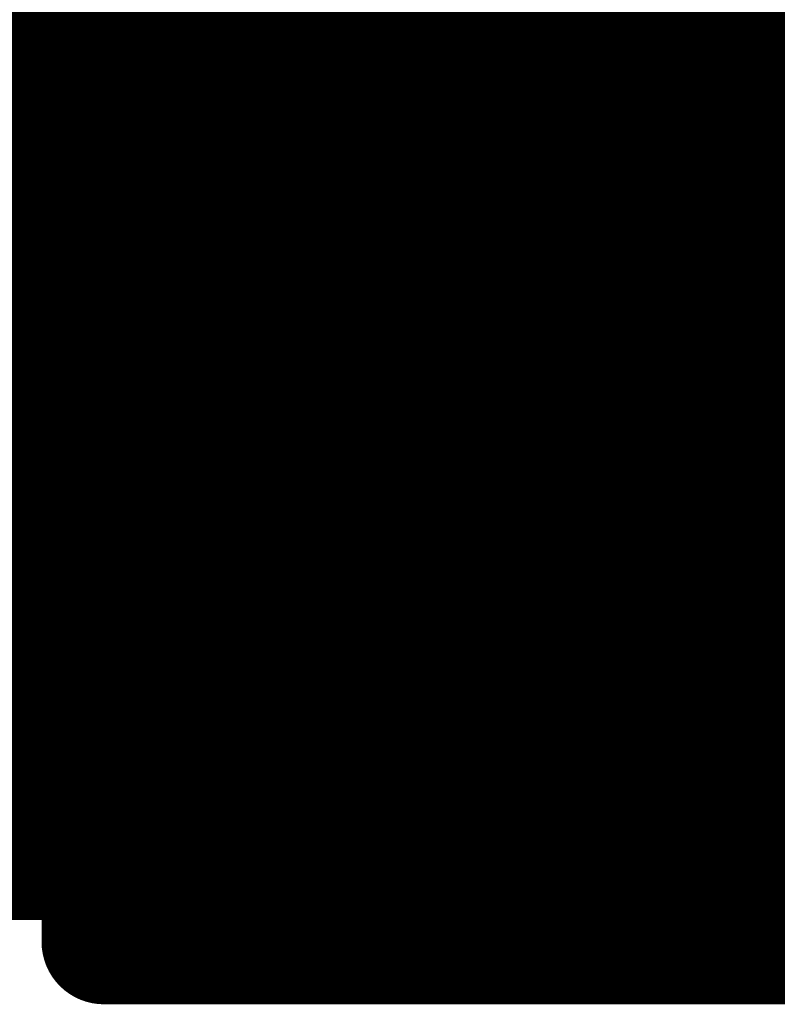
# Model space of a CAD drawing. Extents: x -12.1 to 35.3, y -10.6 to 49.4.
# Drawn here: x 11.2 to 11.4, y 10.1 to 10.3 of the extents above; entities that cross this region are included whole.
import ezdxf

# ---------------------------------------------------------------- set-up
doc = ezdxf.new("R2010")
doc.units = 0
doc.header["$MEASUREMENT"] = 0
doc.layers.add('LAYNR1', color=2, linetype='Continuous')

msp = doc.modelspace()

# ---------------------------------------------------------------- linework, layer by layer
at = {"layer": 'LAYNR1', "const_width": 0.0254}
for points in [[(11.23032, 10.31351), (11.23032, 10.27922)], [(11.24747, 10.31351), (11.24747, 10.27922)], [(11.26461, 10.27922), (11.26461, 10.31351)], [(11.28176, 10.31351), (11.28176, 10.27922)], [(11.2989, 10.31351), (11.2989, 10.27922)], [(11.31605, 10.31351), (11.31605, 10.27922)], [(11.33319, 10.31351), (11.33319, 10.27922)], [(11.35034, 10.31351), (11.35034, 10.27922)], [(11.36748, 10.31351), (11.36748, 10.27922)], [(11.38463, 10.31351), (11.38463, 10.27922)], [(11.21318, 10.29637), (11.23032, 10.29637)], [(11.23032, 10.29637), (11.24747, 10.29637)], [(11.24747, 10.29637), (11.26461, 10.29637)], [(11.26461, 10.29637), (11.28176, 10.29637)], [(11.28176, 10.29637), (11.2989, 10.29637)], [(11.2989, 10.29637), (11.31605, 10.29637)], [(11.31605, 10.29637), (11.33319, 10.29637)], [(11.33319, 10.29637), (11.35034, 10.29637)], [(11.35034, 10.29637), (11.36748, 10.29637)], [(11.36748, 10.29637), (11.38463, 10.29637)], [(11.38463, 10.29637), (11.40177, 10.29637)], [(11.21318, 10.27922), (11.23032, 10.27922)], [(11.23032, 10.27922), (11.24747, 10.27922)], [(11.23032, 10.27922), (11.23032, 10.26208)], [(11.24747, 10.27922), (11.26461, 10.27922)], [(11.24747, 10.27922), (11.24747, 10.26208)], [(11.28176, 10.27922), (11.26461, 10.27922)], [(11.26461, 10.27922), (11.26461, 10.26208)], [(11.28176, 10.26208), (11.28176, 10.27922)], [(11.28176, 10.27922), (11.2989, 10.27922)], [(11.2989, 10.27922), (11.31605, 10.27922)], [(11.2989, 10.27922), (11.2989, 10.26208)], [(11.31605, 10.27922), (11.33319, 10.27922)], [(11.31605, 10.27922), (11.31605, 10.26208)], [(11.33319, 10.27922), (11.35034, 10.27922)], [(11.33319, 10.27922), (11.33319, 10.26208)], [(11.35034, 10.27922), (11.35034, 10.26208)], [(11.35034, 10.27922), (11.36748, 10.27922)], [(11.36748, 10.27922), (11.38463, 10.27922)], [(11.36748, 10.27922), (11.36748, 10.26208)], [(11.38463, 10.27922), (11.40177, 10.27922)], [(11.38463, 10.27922), (11.38463, 10.26208)], [(11.21318, 10.26208), (11.23032, 10.26208)], [(11.23032, 10.26208), (11.24747, 10.26208)], [(11.23032, 10.26208), (11.23032, 10.24493)], [(11.24747, 10.26208), (11.26461, 10.26208)], [(11.24747, 10.26208), (11.24747, 10.24493)], [(11.26461, 10.26208), (11.28176, 10.26208)], [(11.26461, 10.26208), (11.26461, 10.24493)], [(11.2989, 10.26208), (11.28176, 10.26208)], [(11.28176, 10.26208), (11.28176, 10.24493)], [(11.2989, 10.24493), (11.2989, 10.26208)], [(11.2989, 10.26208), (11.31605, 10.26208)], [(11.31605, 10.26208), (11.33319, 10.26208)], [(11.31605, 10.26208), (11.31605, 10.24493)], [(11.33319, 10.26208), (11.35034, 10.26208)], [(11.33319, 10.26208), (11.33319, 10.24493)], [(11.35034, 10.26208), (11.36748, 10.26208)], [(11.35034, 10.26208), (11.35034, 10.24493)], [(11.36748, 10.26208), (11.36748, 10.24493)], [(11.36748, 10.26208), (11.38463, 10.26208)], [(11.38463, 10.26208), (11.40177, 10.26208)], [(11.38463, 10.26208), (11.38463, 10.24493)], [(11.23032, 10.24493), (11.21318, 10.24493)], [(11.23032, 10.24493), (11.24747, 10.24493)], [(11.23032, 10.22779), (11.23032, 10.24493)], [(11.24747, 10.24493), (11.26461, 10.24493)], [(11.24747, 10.24493), (11.24747, 10.22779)], [(11.26461, 10.24493), (11.28176, 10.24493)], [(11.26461, 10.24493), (11.26461, 10.22779)], [(11.28176, 10.24493), (11.2989, 10.24493)], [(11.28176, 10.24493), (11.28176, 10.22779)], [(11.31605, 10.24493), (11.2989, 10.24493)], [(11.2989, 10.24493), (11.2989, 10.22779)], [(11.31605, 10.22779), (11.31605, 10.24493)], [(11.31605, 10.24493), (11.33319, 10.24493)], [(11.33319, 10.24493), (11.35034, 10.24493)], [(11.33319, 10.24493), (11.33319, 10.22779)], [(11.35034, 10.24493), (11.36748, 10.24493)], [(11.35034, 10.24493), (11.35034, 10.22779)], [(11.36748, 10.24493), (11.38463, 10.24493)], [(11.36748, 10.24493), (11.36748, 10.22779)], [(11.38463, 10.24493), (11.38463, 10.22779)], [(11.38463, 10.24493), (11.40177, 10.24493)], [(11.21318, 10.22779), (11.23032, 10.22779)], [(11.24747, 10.22779), (11.23032, 10.22779)], [(11.23032, 10.22779), (11.23032, 10.1935)], [(11.24747, 10.22779), (11.26461, 10.22779)], [(11.24747, 10.1935), (11.24747, 10.22779)], [(11.26461, 10.22779), (11.28176, 10.22779)], [(11.26461, 10.22779), (11.26461, 10.1935)], [(11.28176, 10.22779), (11.2989, 10.22779)], [(11.28176, 10.22779), (11.28176, 10.1935)], [(11.2989, 10.22779), (11.31605, 10.22779)], [(11.2989, 10.22779), (11.2989, 10.1935)], [(11.33319, 10.22779), (11.31605, 10.22779)], [(11.31605, 10.22779), (11.31605, 10.1935)], [(11.33319, 10.1935), (11.33319, 10.22779)], [(11.33319, 10.22779), (11.35034, 10.22779)], [(11.35034, 10.22779), (11.36748, 10.22779)], [(11.35034, 10.22779), (11.35034, 10.1935)], [(11.36748, 10.22779), (11.38463, 10.22779)], [(11.36748, 10.22779), (11.36748, 10.1935)], [(11.38463, 10.22779), (11.40177, 10.22779)], [(11.38463, 10.22779), (11.38463, 10.1935)], [(11.21318, 10.21064), (11.23032, 10.21064)], [(11.23032, 10.21064), (11.24747, 10.21064)], [(11.24747, 10.21064), (11.26461, 10.21064)], [(11.26461, 10.21064), (11.28176, 10.21064)], [(11.28176, 10.21064), (11.2989, 10.21064)], [(11.2989, 10.21064), (11.31605, 10.21064)], [(11.31605, 10.21064), (11.33319, 10.21064)], [(11.33319, 10.21064), (11.35034, 10.21064)], [(11.35034, 10.21064), (11.36748, 10.21064)], [(11.36748, 10.21064), (11.38463, 10.21064)], [(11.38463, 10.21064), (11.40177, 10.21064)], [(11.21318, 10.1935), (11.23032, 10.1935)], [(11.23032, 10.1935), (11.24747, 10.1935)], [(11.23032, 10.1935), (11.23032, 10.17635)], [(11.26461, 10.1935), (11.24747, 10.1935)], [(11.24747, 10.1935), (11.24747, 10.17635)], [(11.26461, 10.1935), (11.28176, 10.1935)], [(11.26461, 10.17635), (11.26461, 10.1935)], [(11.28176, 10.1935), (11.2989, 10.1935)], [(11.28176, 10.1935), (11.28176, 10.17635)], [(11.2989, 10.1935), (11.31605, 10.1935)], [(11.2989, 10.1935), (11.2989, 10.17635)], [(11.31605, 10.1935), (11.33319, 10.1935)], [(11.31605, 10.1935), (11.31605, 10.17635)], [(11.35034, 10.1935), (11.33319, 10.1935)], [(11.33319, 10.1935), (11.33319, 10.17635)], [(11.35034, 10.17635), (11.35034, 10.1935)], [(11.35034, 10.1935), (11.36748, 10.1935)], [(11.36748, 10.1935), (11.38463, 10.1935)], [(11.36748, 10.1935), (11.36748, 10.17635)], [(11.38463, 10.1935), (11.40177, 10.1935)], [(11.38463, 10.1935), (11.38463, 10.17635)], [(11.23032, 10.17635), (11.21318, 10.17635)], [(11.23032, 10.17635), (11.24747, 10.17635)], [(11.23032, 10.12492), (11.23032, 10.17635)], [(11.24747, 10.17635), (11.26461, 10.17635)], [(11.24747, 10.17635), (11.24747, 10.12492)], [(11.28176, 10.17635), (11.26461, 10.17635)], [(11.26461, 10.17635), (11.26461, 10.10777)], [(11.28176, 10.17635), (11.2989, 10.17635)], [(11.28176, 10.12492), (11.28176, 10.17635)], [(11.2989, 10.17635), (11.31605, 10.17635)], [(11.2989, 10.17635), (11.2989, 10.10777)], [(11.31605, 10.17635), (11.33319, 10.17635)], [(11.31605, 10.17635), (11.31605, 10.10777)], [(11.33319, 10.17635), (11.35034, 10.17635)], [(11.33319, 10.17635), (11.33319, 10.10777)], [(11.36748, 10.17635), (11.35034, 10.17635)], [(11.35034, 10.17635), (11.35034, 10.10777)], [(11.36748, 10.10777), (11.36748, 10.17635)], [(11.36748, 10.17635), (11.38463, 10.17635)], [(11.38463, 10.17635), (11.40177, 10.17635)], [(11.38463, 10.17635), (11.38463, 10.10777)], [(11.21318, 10.15921), (11.23032, 10.15921)], [(11.23032, 10.15921), (11.24747, 10.15921)], [(11.24747, 10.15921), (11.26461, 10.15921)], [(11.26461, 10.15921), (11.28176, 10.15921)], [(11.28176, 10.15921), (11.2989, 10.15921)], [(11.2989, 10.15921), (11.31605, 10.15921)], [(11.31605, 10.15921), (11.33319, 10.15921)], [(11.33319, 10.15921), (11.35034, 10.15921)], [(11.35034, 10.15921), (11.36748, 10.15921)], [(11.36748, 10.15921), (11.38463, 10.15921)], [(11.38463, 10.15921), (11.40177, 10.15921)], [(11.21318, 10.14206), (11.23032, 10.14206)], [(11.23032, 10.14206), (11.24747, 10.14206)], [(11.24747, 10.14206), (11.26461, 10.14206)], [(11.26461, 10.14206), (11.28176, 10.14206)], [(11.28176, 10.14206), (11.2989, 10.14206)], [(11.2989, 10.14206), (11.31605, 10.14206)], [(11.31605, 10.14206), (11.33319, 10.14206)], [(11.33319, 10.14206), (11.35034, 10.14206)], [(11.35034, 10.14206), (11.36748, 10.14206)], [(11.36748, 10.14206), (11.38463, 10.14206)], [(11.38463, 10.14206), (11.40177, 10.14206)], [(11.21318, 10.12492), (11.23032, 10.12492)], [(11.23032, 10.12492), (11.24747, 10.12492)], [(11.24747, 10.12492), (11.24747, 10.10777)], [(11.24747, 10.12492), (11.26461, 10.12492)], [(11.26461, 10.12492), (11.28176, 10.12492)], [(11.28176, 10.10777), (11.28176, 10.12492)], [(11.28176, 10.12492), (11.2989, 10.12492)], [(11.2989, 10.12492), (11.31605, 10.12492)], [(11.31605, 10.12492), (11.33319, 10.12492)], [(11.33319, 10.12492), (11.35034, 10.12492)], [(11.35034, 10.12492), (11.36748, 10.12492)], [(11.36748, 10.12492), (11.38463, 10.12492)], [(11.38463, 10.12492), (11.40177, 10.12492)], [(11.24747, 10.10777), (11.26461, 10.10777)], [(11.26461, 10.10777), (11.28176, 10.10777)], [(11.28176, 10.10777), (11.2989, 10.10777)], [(11.2989, 10.10777), (11.31605, 10.10777)], [(11.31605, 10.10777), (11.33319, 10.10777)], [(11.33319, 10.10777), (11.35034, 10.10777)], [(11.35034, 10.10777), (11.36748, 10.10777)], [(11.36748, 10.10777), (11.38463, 10.10777)], [(11.38463, 10.10777), (11.40177, 10.10777)]]:
    msp.add_lwpolyline(points, dxfattribs=at)
at = {"layer": 'LAYNR1', "const_width": 0.0127}
for points in [[(11.22397, 10.29637, 1), (11.23667, 10.29637, 1)], [(11.22397, 10.29637, 1), (11.23667, 10.29637, 1)], [(11.24112, 10.29637, 1), (11.25382, 10.29637, 1)], [(11.24112, 10.29637, 1), (11.25382, 10.29637, 1)], [(11.25826, 10.29637, 1), (11.27096, 10.29637, 1)], [(11.25826, 10.29637, 1), (11.27096, 10.29637, 1)], [(11.27541, 10.29637, 1), (11.28811, 10.29637, 1)], [(11.27541, 10.29637, 1), (11.28811, 10.29637, 1)], [(11.29255, 10.29637, 1), (11.30525, 10.29637, 1)], [(11.29255, 10.29637, 1), (11.30525, 10.29637, 1)], [(11.3097, 10.29637, 1), (11.3224, 10.29637, 1)], [(11.3097, 10.29637, 1), (11.3224, 10.29637, 1)], [(11.32684, 10.29637, 1), (11.33954, 10.29637, 1)], [(11.32684, 10.29637, 1), (11.33954, 10.29637, 1)], [(11.34399, 10.29637, 1), (11.35669, 10.29637, 1)], [(11.34399, 10.29637, 1), (11.35669, 10.29637, 1)], [(11.36113, 10.29637, 1), (11.37383, 10.29637, 1)], [(11.36113, 10.29637, 1), (11.37383, 10.29637, 1)], [(11.37828, 10.29637, 1), (11.39098, 10.29637, 1)], [(11.37828, 10.29637, 1), (11.39098, 10.29637, 1)], [(11.22397, 10.27922, 1), (11.23667, 10.27922, 1)], [(11.22397, 10.27922, 1), (11.23667, 10.27922, 1)], [(11.22397, 10.27922, 1), (11.23667, 10.27922, 1)], [(11.22397, 10.27922, 1), (11.23667, 10.27922, 1)], [(11.24112, 10.27922, 1), (11.25382, 10.27922, 1)], [(11.24112, 10.27922, 1), (11.25382, 10.27922, 1)], [(11.24112, 10.27922, 1), (11.25382, 10.27922, 1)], [(11.24112, 10.27922, 1), (11.25382, 10.27922, 1)], [(11.25826, 10.27922, 1), (11.27096, 10.27922, 1)], [(11.25826, 10.27922, 1), (11.27096, 10.27922, 1)], [(11.25826, 10.27922, 1), (11.27096, 10.27922, 1)], [(11.25826, 10.27922, 1), (11.27096, 10.27922, 1)], [(11.27541, 10.27922, 1), (11.28811, 10.27922, 1)], [(11.27541, 10.27922, 1), (11.28811, 10.27922, 1)], [(11.27541, 10.27922, 1), (11.28811, 10.27922, 1)], [(11.27541, 10.27922, 1), (11.28811, 10.27922, 1)], [(11.29255, 10.27922, 1), (11.30525, 10.27922, 1)], [(11.29255, 10.27922, 1), (11.30525, 10.27922, 1)], [(11.29255, 10.27922, 1), (11.30525, 10.27922, 1)], [(11.29255, 10.27922, 1), (11.30525, 10.27922, 1)], [(11.3097, 10.27922, 1), (11.3224, 10.27922, 1)], [(11.3097, 10.27922, 1), (11.3224, 10.27922, 1)], [(11.3097, 10.27922, 1), (11.3224, 10.27922, 1)], [(11.3097, 10.27922, 1), (11.3224, 10.27922, 1)], [(11.32684, 10.27922, 1), (11.33954, 10.27922, 1)], [(11.32684, 10.27922, 1), (11.33954, 10.27922, 1)], [(11.32684, 10.27922, 1), (11.33954, 10.27922, 1)], [(11.32684, 10.27922, 1), (11.33954, 10.27922, 1)], [(11.34399, 10.27922, 1), (11.35669, 10.27922, 1)], [(11.34399, 10.27922, 1), (11.35669, 10.27922, 1)], [(11.34399, 10.27922, 1), (11.35669, 10.27922, 1)], [(11.34399, 10.27922, 1), (11.35669, 10.27922, 1)], [(11.36113, 10.27922, 1), (11.37383, 10.27922, 1)], [(11.36113, 10.27922, 1), (11.37383, 10.27922, 1)], [(11.36113, 10.27922, 1), (11.37383, 10.27922, 1)], [(11.36113, 10.27922, 1), (11.37383, 10.27922, 1)], [(11.37828, 10.27922, 1), (11.39098, 10.27922, 1)], [(11.37828, 10.27922, 1), (11.39098, 10.27922, 1)], [(11.37828, 10.27922, 1), (11.39098, 10.27922, 1)], [(11.37828, 10.27922, 1), (11.39098, 10.27922, 1)], [(11.22397, 10.26208, 1), (11.23667, 10.26208, 1)], [(11.22397, 10.26208, 1), (11.23667, 10.26208, 1)], [(11.22397, 10.26208, 1), (11.23667, 10.26208, 1)], [(11.22397, 10.26208, 1), (11.23667, 10.26208, 1)], [(11.24112, 10.26208, 1), (11.25382, 10.26208, 1)], [(11.24112, 10.26208, 1), (11.25382, 10.26208, 1)], [(11.24112, 10.26208, 1), (11.25382, 10.26208, 1)], [(11.24112, 10.26208, 1), (11.25382, 10.26208, 1)], [(11.25826, 10.26208, 1), (11.27096, 10.26208, 1)], [(11.25826, 10.26208, 1), (11.27096, 10.26208, 1)], [(11.25826, 10.26208, 1), (11.27096, 10.26208, 1)], [(11.25826, 10.26208, 1), (11.27096, 10.26208, 1)], [(11.27541, 10.26208, 1), (11.28811, 10.26208, 1)], [(11.27541, 10.26208, 1), (11.28811, 10.26208, 1)], [(11.27541, 10.26208, 1), (11.28811, 10.26208, 1)], [(11.27541, 10.26208, 1), (11.28811, 10.26208, 1)], [(11.29255, 10.26208, 1), (11.30525, 10.26208, 1)], [(11.29255, 10.26208, 1), (11.30525, 10.26208, 1)], [(11.29255, 10.26208, 1), (11.30525, 10.26208, 1)], [(11.29255, 10.26208, 1), (11.30525, 10.26208, 1)], [(11.3097, 10.26208, 1), (11.3224, 10.26208, 1)], [(11.3097, 10.26208, 1), (11.3224, 10.26208, 1)], [(11.3097, 10.26208, 1), (11.3224, 10.26208, 1)], [(11.3097, 10.26208, 1), (11.3224, 10.26208, 1)], [(11.32684, 10.26208, 1), (11.33954, 10.26208, 1)], [(11.32684, 10.26208, 1), (11.33954, 10.26208, 1)], [(11.32684, 10.26208, 1), (11.33954, 10.26208, 1)], [(11.32684, 10.26208, 1), (11.33954, 10.26208, 1)], [(11.34399, 10.26208, 1), (11.35669, 10.26208, 1)], [(11.34399, 10.26208, 1), (11.35669, 10.26208, 1)], [(11.34399, 10.26208, 1), (11.35669, 10.26208, 1)], [(11.34399, 10.26208, 1), (11.35669, 10.26208, 1)], [(11.36113, 10.26208, 1), (11.37383, 10.26208, 1)], [(11.36113, 10.26208, 1), (11.37383, 10.26208, 1)], [(11.36113, 10.26208, 1), (11.37383, 10.26208, 1)], [(11.36113, 10.26208, 1), (11.37383, 10.26208, 1)], [(11.37828, 10.26208, 1), (11.39098, 10.26208, 1)], [(11.37828, 10.26208, 1), (11.39098, 10.26208, 1)], [(11.37828, 10.26208, 1), (11.39098, 10.26208, 1)], [(11.37828, 10.26208, 1), (11.39098, 10.26208, 1)], [(11.22397, 10.24493, 1), (11.23667, 10.24493, 1)], [(11.22397, 10.24493, 1), (11.23667, 10.24493, 1)], [(11.22397, 10.24493, 1), (11.23667, 10.24493, 1)], [(11.22397, 10.24493, 1), (11.23667, 10.24493, 1)], [(11.24112, 10.24493, 1), (11.25382, 10.24493, 1)], [(11.24112, 10.24493, 1), (11.25382, 10.24493, 1)], [(11.24112, 10.24493, 1), (11.25382, 10.24493, 1)], [(11.24112, 10.24493, 1), (11.25382, 10.24493, 1)], [(11.25826, 10.24493, 1), (11.27096, 10.24493, 1)], [(11.25826, 10.24493, 1), (11.27096, 10.24493, 1)], [(11.25826, 10.24493, 1), (11.27096, 10.24493, 1)], [(11.25826, 10.24493, 1), (11.27096, 10.24493, 1)], [(11.27541, 10.24493, 1), (11.28811, 10.24493, 1)], [(11.27541, 10.24493, 1), (11.28811, 10.24493, 1)], [(11.27541, 10.24493, 1), (11.28811, 10.24493, 1)], [(11.27541, 10.24493, 1), (11.28811, 10.24493, 1)], [(11.29255, 10.24493, 1), (11.30525, 10.24493, 1)], [(11.29255, 10.24493, 1), (11.30525, 10.24493, 1)], [(11.29255, 10.24493, 1), (11.30525, 10.24493, 1)], [(11.29255, 10.24493, 1), (11.30525, 10.24493, 1)], [(11.3097, 10.24493, 1), (11.3224, 10.24493, 1)], [(11.3097, 10.24493, 1), (11.3224, 10.24493, 1)], [(11.3097, 10.24493, 1), (11.3224, 10.24493, 1)], [(11.3097, 10.24493, 1), (11.3224, 10.24493, 1)], [(11.32684, 10.24493, 1), (11.33954, 10.24493, 1)], [(11.32684, 10.24493, 1), (11.33954, 10.24493, 1)], [(11.32684, 10.24493, 1), (11.33954, 10.24493, 1)], [(11.32684, 10.24493, 1), (11.33954, 10.24493, 1)], [(11.34399, 10.24493, 1), (11.35669, 10.24493, 1)], [(11.34399, 10.24493, 1), (11.35669, 10.24493, 1)], [(11.34399, 10.24493, 1), (11.35669, 10.24493, 1)], [(11.34399, 10.24493, 1), (11.35669, 10.24493, 1)], [(11.36113, 10.24493, 1), (11.37383, 10.24493, 1)], [(11.36113, 10.24493, 1), (11.37383, 10.24493, 1)], [(11.36113, 10.24493, 1), (11.37383, 10.24493, 1)], [(11.36113, 10.24493, 1), (11.37383, 10.24493, 1)], [(11.37828, 10.24493, 1), (11.39098, 10.24493, 1)], [(11.37828, 10.24493, 1), (11.39098, 10.24493, 1)], [(11.37828, 10.24493, 1), (11.39098, 10.24493, 1)], [(11.37828, 10.24493, 1), (11.39098, 10.24493, 1)], [(11.22397, 10.22779, 1), (11.23667, 10.22779, 1)], [(11.22397, 10.22779, 1), (11.23667, 10.22779, 1)], [(11.22397, 10.22779, 1), (11.23667, 10.22779, 1)], [(11.22397, 10.22779, 1), (11.23667, 10.22779, 1)], [(11.24112, 10.22779, 1), (11.25382, 10.22779, 1)], [(11.24112, 10.22779, 1), (11.25382, 10.22779, 1)], [(11.24112, 10.22779, 1), (11.25382, 10.22779, 1)], [(11.24112, 10.22779, 1), (11.25382, 10.22779, 1)], [(11.25826, 10.22779, 1), (11.27096, 10.22779, 1)], [(11.25826, 10.22779, 1), (11.27096, 10.22779, 1)], [(11.25826, 10.22779, 1), (11.27096, 10.22779, 1)], [(11.25826, 10.22779, 1), (11.27096, 10.22779, 1)], [(11.27541, 10.22779, 1), (11.28811, 10.22779, 1)], [(11.27541, 10.22779, 1), (11.28811, 10.22779, 1)], [(11.27541, 10.22779, 1), (11.28811, 10.22779, 1)], [(11.27541, 10.22779, 1), (11.28811, 10.22779, 1)], [(11.29255, 10.22779, 1), (11.30525, 10.22779, 1)], [(11.29255, 10.22779, 1), (11.30525, 10.22779, 1)], [(11.29255, 10.22779, 1), (11.30525, 10.22779, 1)], [(11.29255, 10.22779, 1), (11.30525, 10.22779, 1)], [(11.3097, 10.22779, 1), (11.3224, 10.22779, 1)], [(11.3097, 10.22779, 1), (11.3224, 10.22779, 1)], [(11.3097, 10.22779, 1), (11.3224, 10.22779, 1)], [(11.3097, 10.22779, 1), (11.3224, 10.22779, 1)], [(11.32684, 10.22779, 1), (11.33954, 10.22779, 1)], [(11.32684, 10.22779, 1), (11.33954, 10.22779, 1)], [(11.32684, 10.22779, 1), (11.33954, 10.22779, 1)], [(11.32684, 10.22779, 1), (11.33954, 10.22779, 1)], [(11.34399, 10.22779, 1), (11.35669, 10.22779, 1)], [(11.34399, 10.22779, 1), (11.35669, 10.22779, 1)], [(11.34399, 10.22779, 1), (11.35669, 10.22779, 1)], [(11.34399, 10.22779, 1), (11.35669, 10.22779, 1)], [(11.36113, 10.22779, 1), (11.37383, 10.22779, 1)], [(11.36113, 10.22779, 1), (11.37383, 10.22779, 1)], [(11.36113, 10.22779, 1), (11.37383, 10.22779, 1)], [(11.36113, 10.22779, 1), (11.37383, 10.22779, 1)], [(11.37828, 10.22779, 1), (11.39098, 10.22779, 1)], [(11.37828, 10.22779, 1), (11.39098, 10.22779, 1)], [(11.37828, 10.22779, 1), (11.39098, 10.22779, 1)], [(11.37828, 10.22779, 1), (11.39098, 10.22779, 1)], [(11.22397, 10.21064, 1), (11.23667, 10.21064, 1)], [(11.22397, 10.21064, 1), (11.23667, 10.21064, 1)], [(11.24112, 10.21064, 1), (11.25382, 10.21064, 1)], [(11.24112, 10.21064, 1), (11.25382, 10.21064, 1)], [(11.25826, 10.21064, 1), (11.27096, 10.21064, 1)], [(11.25826, 10.21064, 1), (11.27096, 10.21064, 1)], [(11.27541, 10.21064, 1), (11.28811, 10.21064, 1)], [(11.27541, 10.21064, 1), (11.28811, 10.21064, 1)], [(11.29255, 10.21064, 1), (11.30525, 10.21064, 1)], [(11.29255, 10.21064, 1), (11.30525, 10.21064, 1)], [(11.3097, 10.21064, 1), (11.3224, 10.21064, 1)], [(11.3097, 10.21064, 1), (11.3224, 10.21064, 1)], [(11.32684, 10.21064, 1), (11.33954, 10.21064, 1)], [(11.32684, 10.21064, 1), (11.33954, 10.21064, 1)], [(11.34399, 10.21064, 1), (11.35669, 10.21064, 1)], [(11.34399, 10.21064, 1), (11.35669, 10.21064, 1)], [(11.36113, 10.21064, 1), (11.37383, 10.21064, 1)], [(11.36113, 10.21064, 1), (11.37383, 10.21064, 1)], [(11.37828, 10.21064, 1), (11.39098, 10.21064, 1)], [(11.37828, 10.21064, 1), (11.39098, 10.21064, 1)], [(11.22397, 10.1935, 1), (11.23667, 10.1935, 1)], [(11.22397, 10.1935, 1), (11.23667, 10.1935, 1)], [(11.22397, 10.1935, 1), (11.23667, 10.1935, 1)], [(11.22397, 10.1935, 1), (11.23667, 10.1935, 1)], [(11.24112, 10.1935, 1), (11.25382, 10.1935, 1)], [(11.24112, 10.1935, 1), (11.25382, 10.1935, 1)], [(11.24112, 10.1935, 1), (11.25382, 10.1935, 1)], [(11.24112, 10.1935, 1), (11.25382, 10.1935, 1)], [(11.25826, 10.1935, 1), (11.27096, 10.1935, 1)], [(11.25826, 10.1935, 1), (11.27096, 10.1935, 1)], [(11.25826, 10.1935, 1), (11.27096, 10.1935, 1)], [(11.25826, 10.1935, 1), (11.27096, 10.1935, 1)], [(11.27541, 10.1935, 1), (11.28811, 10.1935, 1)], [(11.27541, 10.1935, 1), (11.28811, 10.1935, 1)], [(11.27541, 10.1935, 1), (11.28811, 10.1935, 1)], [(11.27541, 10.1935, 1), (11.28811, 10.1935, 1)], [(11.29255, 10.1935, 1), (11.30525, 10.1935, 1)], [(11.29255, 10.1935, 1), (11.30525, 10.1935, 1)], [(11.29255, 10.1935, 1), (11.30525, 10.1935, 1)], [(11.29255, 10.1935, 1), (11.30525, 10.1935, 1)], [(11.3097, 10.1935, 1), (11.3224, 10.1935, 1)], [(11.3097, 10.1935, 1), (11.3224, 10.1935, 1)], [(11.3097, 10.1935, 1), (11.3224, 10.1935, 1)], [(11.3097, 10.1935, 1), (11.3224, 10.1935, 1)], [(11.32684, 10.1935, 1), (11.33954, 10.1935, 1)], [(11.32684, 10.1935, 1), (11.33954, 10.1935, 1)], [(11.32684, 10.1935, 1), (11.33954, 10.1935, 1)], [(11.32684, 10.1935, 1), (11.33954, 10.1935, 1)], [(11.34399, 10.1935, 1), (11.35669, 10.1935, 1)], [(11.34399, 10.1935, 1), (11.35669, 10.1935, 1)], [(11.34399, 10.1935, 1), (11.35669, 10.1935, 1)], [(11.34399, 10.1935, 1), (11.35669, 10.1935, 1)], [(11.36113, 10.1935, 1), (11.37383, 10.1935, 1)], [(11.36113, 10.1935, 1), (11.37383, 10.1935, 1)], [(11.36113, 10.1935, 1), (11.37383, 10.1935, 1)], [(11.36113, 10.1935, 1), (11.37383, 10.1935, 1)], [(11.37828, 10.1935, 1), (11.39098, 10.1935, 1)], [(11.37828, 10.1935, 1), (11.39098, 10.1935, 1)], [(11.37828, 10.1935, 1), (11.39098, 10.1935, 1)], [(11.37828, 10.1935, 1), (11.39098, 10.1935, 1)], [(11.22397, 10.17635, 1), (11.23667, 10.17635, 1)], [(11.22397, 10.17635, 1), (11.23667, 10.17635, 1)], [(11.22397, 10.17635, 1), (11.23667, 10.17635, 1)], [(11.22397, 10.17635, 1), (11.23667, 10.17635, 1)], [(11.24112, 10.17635, 1), (11.25382, 10.17635, 1)], [(11.24112, 10.17635, 1), (11.25382, 10.17635, 1)], [(11.24112, 10.17635, 1), (11.25382, 10.17635, 1)], [(11.24112, 10.17635, 1), (11.25382, 10.17635, 1)], [(11.25826, 10.17635, 1), (11.27096, 10.17635, 1)], [(11.25826, 10.17635, 1), (11.27096, 10.17635, 1)], [(11.25826, 10.17635, 1), (11.27096, 10.17635, 1)], [(11.25826, 10.17635, 1), (11.27096, 10.17635, 1)], [(11.27541, 10.17635, 1), (11.28811, 10.17635, 1)], [(11.27541, 10.17635, 1), (11.28811, 10.17635, 1)], [(11.27541, 10.17635, 1), (11.28811, 10.17635, 1)], [(11.27541, 10.17635, 1), (11.28811, 10.17635, 1)], [(11.29255, 10.17635, 1), (11.30525, 10.17635, 1)], [(11.29255, 10.17635, 1), (11.30525, 10.17635, 1)], [(11.29255, 10.17635, 1), (11.30525, 10.17635, 1)], [(11.29255, 10.17635, 1), (11.30525, 10.17635, 1)], [(11.3097, 10.17635, 1), (11.3224, 10.17635, 1)], [(11.3097, 10.17635, 1), (11.3224, 10.17635, 1)], [(11.3097, 10.17635, 1), (11.3224, 10.17635, 1)], [(11.3097, 10.17635, 1), (11.3224, 10.17635, 1)], [(11.32684, 10.17635, 1), (11.33954, 10.17635, 1)], [(11.32684, 10.17635, 1), (11.33954, 10.17635, 1)], [(11.32684, 10.17635, 1), (11.33954, 10.17635, 1)], [(11.32684, 10.17635, 1), (11.33954, 10.17635, 1)], [(11.34399, 10.17635, 1), (11.35669, 10.17635, 1)], [(11.34399, 10.17635, 1), (11.35669, 10.17635, 1)], [(11.34399, 10.17635, 1), (11.35669, 10.17635, 1)], [(11.34399, 10.17635, 1), (11.35669, 10.17635, 1)], [(11.36113, 10.17635, 1), (11.37383, 10.17635, 1)], [(11.36113, 10.17635, 1), (11.37383, 10.17635, 1)], [(11.36113, 10.17635, 1), (11.37383, 10.17635, 1)], [(11.36113, 10.17635, 1), (11.37383, 10.17635, 1)], [(11.37828, 10.17635, 1), (11.39098, 10.17635, 1)], [(11.37828, 10.17635, 1), (11.39098, 10.17635, 1)], [(11.37828, 10.17635, 1), (11.39098, 10.17635, 1)], [(11.37828, 10.17635, 1), (11.39098, 10.17635, 1)], [(11.22397, 10.15921, 1), (11.23667, 10.15921, 1)], [(11.22397, 10.15921, 1), (11.23667, 10.15921, 1)], [(11.24112, 10.15921, 1), (11.25382, 10.15921, 1)], [(11.24112, 10.15921, 1), (11.25382, 10.15921, 1)], [(11.25826, 10.15921, 1), (11.27096, 10.15921, 1)], [(11.25826, 10.15921, 1), (11.27096, 10.15921, 1)], [(11.27541, 10.15921, 1), (11.28811, 10.15921, 1)], [(11.27541, 10.15921, 1), (11.28811, 10.15921, 1)], [(11.29255, 10.15921, 1), (11.30525, 10.15921, 1)], [(11.29255, 10.15921, 1), (11.30525, 10.15921, 1)], [(11.3097, 10.15921, 1), (11.3224, 10.15921, 1)], [(11.3097, 10.15921, 1), (11.3224, 10.15921, 1)], [(11.32684, 10.15921, 1), (11.33954, 10.15921, 1)], [(11.32684, 10.15921, 1), (11.33954, 10.15921, 1)], [(11.34399, 10.15921, 1), (11.35669, 10.15921, 1)], [(11.34399, 10.15921, 1), (11.35669, 10.15921, 1)], [(11.36113, 10.15921, 1), (11.37383, 10.15921, 1)], [(11.36113, 10.15921, 1), (11.37383, 10.15921, 1)], [(11.37828, 10.15921, 1), (11.39098, 10.15921, 1)], [(11.37828, 10.15921, 1), (11.39098, 10.15921, 1)], [(11.22397, 10.14206, 1), (11.23667, 10.14206, 1)], [(11.22397, 10.14206, 1), (11.23667, 10.14206, 1)], [(11.24112, 10.14206, 1), (11.25382, 10.14206, 1)], [(11.24112, 10.14206, 1), (11.25382, 10.14206, 1)], [(11.25826, 10.14206, 1), (11.27096, 10.14206, 1)], [(11.25826, 10.14206, 1), (11.27096, 10.14206, 1)], [(11.27541, 10.14206, 1), (11.28811, 10.14206, 1)], [(11.27541, 10.14206, 1), (11.28811, 10.14206, 1)], [(11.29255, 10.14206, 1), (11.30525, 10.14206, 1)], [(11.29255, 10.14206, 1), (11.30525, 10.14206, 1)], [(11.3097, 10.14206, 1), (11.3224, 10.14206, 1)], [(11.3097, 10.14206, 1), (11.3224, 10.14206, 1)], [(11.32684, 10.14206, 1), (11.33954, 10.14206, 1)], [(11.32684, 10.14206, 1), (11.33954, 10.14206, 1)], [(11.34399, 10.14206, 1), (11.35669, 10.14206, 1)], [(11.34399, 10.14206, 1), (11.35669, 10.14206, 1)], [(11.36113, 10.14206, 1), (11.37383, 10.14206, 1)], [(11.36113, 10.14206, 1), (11.37383, 10.14206, 1)], [(11.37828, 10.14206, 1), (11.39098, 10.14206, 1)], [(11.37828, 10.14206, 1), (11.39098, 10.14206, 1)], [(11.22397, 10.12492, 1), (11.23667, 10.12492, 1)], [(11.22397, 10.12492, 1), (11.23667, 10.12492, 1)], [(11.22397, 10.12492, 1), (11.23667, 10.12492, 1)], [(11.24112, 10.12492, 1), (11.25382, 10.12492, 1)], [(11.24112, 10.12492, 1), (11.25382, 10.12492, 1)], [(11.24112, 10.12492, 1), (11.25382, 10.12492, 1)], [(11.24112, 10.12492, 1), (11.25382, 10.12492, 1)], [(11.25826, 10.12492, 1), (11.27096, 10.12492, 1)], [(11.25826, 10.12492, 1), (11.27096, 10.12492, 1)], [(11.27541, 10.12492, 1), (11.28811, 10.12492, 1)], [(11.27541, 10.12492, 1), (11.28811, 10.12492, 1)], [(11.27541, 10.12492, 1), (11.28811, 10.12492, 1)], [(11.27541, 10.12492, 1), (11.28811, 10.12492, 1)], [(11.29255, 10.12492, 1), (11.30525, 10.12492, 1)], [(11.29255, 10.12492, 1), (11.30525, 10.12492, 1)], [(11.3097, 10.12492, 1), (11.3224, 10.12492, 1)], [(11.3097, 10.12492, 1), (11.3224, 10.12492, 1)], [(11.32684, 10.12492, 1), (11.33954, 10.12492, 1)], [(11.32684, 10.12492, 1), (11.33954, 10.12492, 1)], [(11.34399, 10.12492, 1), (11.35669, 10.12492, 1)], [(11.34399, 10.12492, 1), (11.35669, 10.12492, 1)], [(11.36113, 10.12492, 1), (11.37383, 10.12492, 1)], [(11.36113, 10.12492, 1), (11.37383, 10.12492, 1)], [(11.37828, 10.12492, 1), (11.39098, 10.12492, 1)], [(11.37828, 10.12492, 1), (11.39098, 10.12492, 1)], [(11.24112, 10.10777, 1), (11.25382, 10.10777, 1)], [(11.24112, 10.10777, 1), (11.25382, 10.10777, 1)], [(11.25826, 10.10777, 1), (11.27096, 10.10777, 1)], [(11.25826, 10.10777, 1), (11.27096, 10.10777, 1)], [(11.25826, 10.10777, 1), (11.27096, 10.10777, 1)], [(11.27541, 10.10777, 1), (11.28811, 10.10777, 1)], [(11.27541, 10.10777, 1), (11.28811, 10.10777, 1)], [(11.27541, 10.10777, 1), (11.28811, 10.10777, 1)], [(11.29255, 10.10777, 1), (11.30525, 10.10777, 1)], [(11.29255, 10.10777, 1), (11.30525, 10.10777, 1)], [(11.29255, 10.10777, 1), (11.30525, 10.10777, 1)], [(11.3097, 10.10777, 1), (11.3224, 10.10777, 1)], [(11.3097, 10.10777, 1), (11.3224, 10.10777, 1)], [(11.3097, 10.10777, 1), (11.3224, 10.10777, 1)], [(11.32684, 10.10777, 1), (11.33954, 10.10777, 1)], [(11.32684, 10.10777, 1), (11.33954, 10.10777, 1)], [(11.32684, 10.10777, 1), (11.33954, 10.10777, 1)], [(11.34399, 10.10777, 1), (11.35669, 10.10777, 1)], [(11.34399, 10.10777, 1), (11.35669, 10.10777, 1)], [(11.34399, 10.10777, 1), (11.35669, 10.10777, 1)], [(11.36113, 10.10777, 1), (11.37383, 10.10777, 1)], [(11.36113, 10.10777, 1), (11.37383, 10.10777, 1)], [(11.36113, 10.10777, 1), (11.37383, 10.10777, 1)], [(11.37828, 10.10777, 1), (11.39098, 10.10777, 1)], [(11.37828, 10.10777, 1), (11.39098, 10.10777, 1)], [(11.37828, 10.10777, 1), (11.39098, 10.10777, 1)]]:
    msp.add_lwpolyline(points, format="xyb", close=True, dxfattribs=at)

doc.saveas('drawing.dxf')
